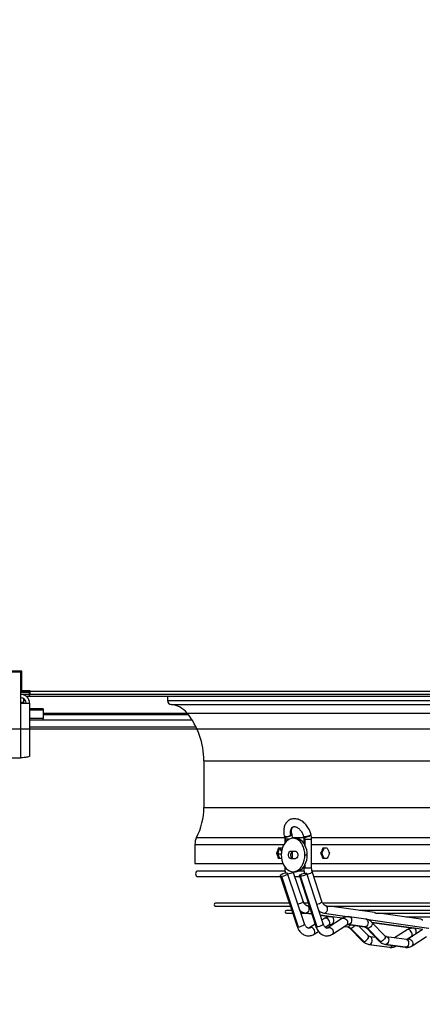
# Model space of a CAD drawing. Units: millimetres. Extents: x 5 to 414, y 3 to 291.
# Drawn here: x 133 to 148, y 125 to 160 of the extents above; entities that cross this region are included whole.
import ezdxf

# ---------------------------------------------------------------- set-up
doc = ezdxf.new("R2010")
doc.units = ezdxf.units.MM
doc.layers.add('GEOMETRY', color=7, linetype='Continuous')
doc.styles.add('SLDTEXTSTYLE0', font='TXT', dxfattribs={"width": 0.605})
doc.dimstyles.new('SLDDIMSTYLE3', dxfattribs={"dimtxt": 5.136637, "dimasz": 3.5, "dimexe": 0, "dimexo": 0.0625, "dimgap": 1.284159, "dimtad": 1, "dimdec": 0, "dimlfac": 25, "dimrnd": 1e-09, "dimzin": 12, "dimdsep": 46, "dimtxsty": 'SLDTEXTSTYLE0', "dimsah": 1, "dimcen": 0.09, "dimadec": 0, "dimazin": 3, "dimtol": 1, "dimtp": 2, "dimtm": 2, "dimtfac": 1, "dimtdec": 0, "dimtmove": 0, "dimatfit": 0, "dimfxl": 0, "dimfrac": 2, "dimtolj": 1, "dimarcsym": 0})

# ---------------------------------------------------------------- blocks, each defined once
blk = doc.blocks.new('_D_10')
at = {"layer": 'GEOMETRY'}
for p, q in [((291.074, 164.38), (291.074, 174.258)), ((57.542, 164.38), (292.074, 164.38)), ((291.074, 164.38), (291.074, 134.9)), ((57.383, 134.9), (292.074, 134.9)), ((291.074, 134.9), (291.074, 125.022))]:
    blk.add_line(p, q, dxfattribs=at)
for points in [[(291.074, 164.38), (291.864, 169.517), (290.284, 169.517)], [(291.074, 134.9), (290.284, 129.764), (291.864, 129.764)]]:
    blk.add_solid(points, dxfattribs=at)
at = {"layer": 'GEOMETRY', "char_height": 5.2917, "attachment_point": 1, "rotation": 90, "style": 'SLDTEXTSTYLE0'}
for s, insert in [('±2', (284.253, 152.629)), ('737', (284.253, 138.885))]:
    blk.add_mtext(s, dxfattribs=dict(at, insert=insert))

msp = doc.modelspace()

# ---------------------------------------------------------------- linework, layer by layer
at = {"color": 7, "linetype": 'Continuous', "lineweight": 25}
for p, q in [((133.494, 136.94), (132.094, 136.94)), ((133.534, 136.98), (132.804, 136.98)), ((133.494, 135.828), (133.494, 136.94)), ((133.534, 136.268), (133.534, 136.98)), ((133.794, 136.249), (133.494, 136.249)), ((133.494, 136.248), (133.794, 136.248)), ((133.794, 136.244), (133.494, 136.244)), ((133.494, 136.22), (133.794, 136.22)), ((133.794, 136.14), (133.494, 136.14)), ((133.834, 136.268), (133.534, 136.268)), ((133.678, 136.08), (133.794, 136.08)), ((133.794, 136.268), (133.794, 136.249)), ((133.834, 136.26), (133.794, 136.26)), ((133.834, 136.256), (133.794, 136.256)), ((133.794, 136.248), (133.794, 136.249)), ((133.794, 136.248), (133.794, 136.244)), ((133.794, 136.22), (133.794, 136.14)), ((133.794, 136.14), (133.834, 136.14)), ((133.794, 136.14), (133.794, 136.08)), ((133.794, 136.08), (171.794, 136.08)), ((133.834, 136.26), (133.834, 136.268)), ((133.834, 136.26), (171.754, 136.26)), ((133.834, 136.14), (133.834, 136.26)), ((171.754, 136.14), (133.834, 136.14)), ((138.754, 136.08), (138.754, 135.917)), ((133.494, 133.86), (133.494, 135.828)), ((133.494, 135.828), (133.806, 135.828)), ((133.594, 135.992), (133.594, 135.852)), ((133.594, 135.852), (133.594, 135.828)), ((133.806, 135.828), (133.806, 133.922)), ((134.294, 135.621), (133.806, 135.621)), ((134.294, 135.621), (134.294, 135.575)), ((134.294, 135.575), (134.294, 135.276)), ((134.294, 135.42), (139.495, 135.42)), ((134.294, 135.276), (133.806, 135.276)), ((134.294, 135.215), (133.806, 135.215)), ((133.806, 134.98), (139.768, 134.98)), ((134.294, 135.215), (134.294, 135.276)), ((132.094, 133.86), (133.494, 133.86)), ((140.054, 133.762), (140.054, 132.08)), ((143.216, 131.104), (143.211, 131.122)), ((143.898, 131.104), (143.893, 131.122)), ((139.734, 130.761), (139.734, 130.08)), ((142.94, 131.053), (142.945, 131.034)), ((142.955, 130.952), (142.955, 130.809)), ((142.986, 131.021), (142.981, 131.04)), ((142.996, 130.952), (142.995, 130.952)), ((143.337, 130.98), (143.252, 130.98)), ((143.622, 131.053), (143.627, 131.034)), ((143.637, 130.952), (143.637, 130.805)), ((143.666, 131.04), (143.671, 131.021)), ((143.678, 130.952), (143.68, 130.952)), ((143.917, 129.92), (143.917, 130.952)), ((142.657, 130.44), (142.703, 130.44)), ((142.739, 130.422), (142.706, 130.426)), ((142.857, 130.62), (142.723, 130.62)), ((142.739, 130.422), (142.821, 130.422)), ((142.842, 130.502), (142.796, 130.62)), ((143.182, 130.52), (143.323, 130.52)), ((143.235, 130.248), (143.235, 130.513)), ((143.677, 130.38), (143.761, 130.38)), ((144.241, 130.44), (144.28, 130.44)), ((144.479, 130.62), (144.32, 130.62)), ((139.734, 130.08), (142.885, 130.08)), ((142.723, 130.26), (142.837, 130.26)), ((143.323, 130.24), (143.182, 130.24)), ((143.917, 130.08), (161.671, 130.08)), ((144.32, 130.26), (144.479, 130.26)), ((142.965, 129.805), (139.854, 129.805)), ((142.955, 129.952), (142.955, 129.92)), ((143.665, 127.906), (143.057, 129.718)), ((143.252, 129.78), (143.337, 129.78)), ((143.615, 128.717), (143.259, 129.78)), ((143.644, 129.805), (143.456, 129.805)), ((143.637, 129.956), (143.637, 129.92)), ((144.333, 127.904), (143.745, 129.717)), ((152.794, 129.805), (143.928, 129.805)), ((144.285, 128.715), (143.938, 129.786)), ((139.854, 129.605), (142.8, 129.605)), ((142.792, 129.629), (143.399, 127.817)), ((142.834, 129.615), (143.441, 127.802)), ((143.318, 129.605), (143.487, 129.605)), ((143.479, 129.631), (144.067, 127.818)), ((144.112, 127.802), (143.524, 129.615)), ((143.997, 129.605), (152.794, 129.605)), ((143.12, 128.649), (140.469, 128.649)), ((143.797, 128.649), (143.643, 128.649)), ((152.794, 128.649), (144.311, 128.649)), ((140.469, 128.549), (143.154, 128.549)), ((143.206, 128.392), (143.016, 128.392)), ((143.016, 128.292), (143.24, 128.292)), ((143.535, 128.292), (143.712, 128.292)), ((143.706, 128.293), (143.922, 128.263)), ((143.803, 128.549), (143.83, 128.549)), ((144.367, 128.293), (145.248, 128.166)), ((144.467, 128.549), (152.794, 128.549)), ((146.169, 128.315), (144.556, 128.549)), ((152.794, 128.392), (145.637, 128.392)), ((146.24, 128.292), (152.794, 128.292)), ((147.831, 128.075), (146.327, 128.292)), ((144.043, 127.892), (143.855, 127.774)), ((144.231, 128.22), (144.616, 128.166)), ((144.389, 128.109), (144.287, 128.045)), ((145.025, 128.108), (144.509, 127.773)), ((144.598, 127.887), (144.669, 127.877)), ((145.028, 128.109), (144.637, 128.164)), ((145.231, 127.887), (145.819, 127.802)), ((145.829, 127.801), (145.241, 127.886)), ((145.859, 128.079), (145.271, 128.164)), ((145.874, 128.075), (148.107, 127.752)), ((146.081, 127.96), (147.57, 127.752)), ((146.541, 127.484), (146.081, 127.96)), ((152.794, 128.152), (147.298, 128.152)), ((144.004, 127.537), (144.162, 127.636)), ((144.403, 127.788), (144.538, 127.872)), ((144.661, 127.538), (145.178, 127.873)), ((145.092, 127.817), (145.206, 127.802)), ((145.272, 127.764), (145.747, 127.288)), ((145.312, 127.75), (145.788, 127.273)), ((145.945, 127.486), (145.599, 127.834)), ((145.88, 127.766), (146.34, 127.29)), ((146.383, 127.273), (145.923, 127.75)), ((147.343, 127.695), (146.884, 127.408)), ((147.885, 127.694), (147.368, 127.359)), ((147.906, 127.706), (147.591, 127.75)), ((146.213, 127.42), (146.012, 127.449)), ((147.315, 127.345), (146.602, 127.449)), ((147.313, 127.346), (147.492, 127.458)), ((147.324, 127.346), (147.315, 127.345)), ((147.52, 127.124), (148.037, 127.459)), ((145.973, 127.171), (146.71, 127.068)), ((145.982, 127.171), (146.719, 127.067)), ((146.562, 127.171), (147.275, 127.068)), ((147.285, 127.067), (146.572, 127.171))]:
    msp.add_line(p, q, dxfattribs=at)
at = {"color": 8, "linetype": 'Continuous', "lineweight": 25}
for p, q in [((133.594, 135.852), (133.494, 135.852)), ((138.754, 135.917), (166.834, 135.917)), ((138.882, 135.778), (166.706, 135.778)), ((134.294, 135.575), (133.806, 135.575)), ((139.466, 135.458), (134.294, 135.458)), ((139.455, 135.472), (166.133, 135.472)), ((134.294, 135.234), (139.625, 135.234)), ((140.054, 133.762), (165.534, 133.762)), ((140.054, 132.08), (165.534, 132.08)), ((139.734, 130.761), (142.924, 130.761)), ((139.794, 131.008), (142.947, 131.008)), ((142.995, 130.952), (142.955, 130.952)), ((142.995, 130.857), (142.995, 130.952)), ((143.124, 130.952), (142.996, 130.952)), ((143.227, 131.008), (143.632, 131.008)), ((143.637, 130.952), (143.678, 130.952)), ((143.68, 130.952), (143.917, 130.952)), ((143.68, 130.952), (143.68, 130.734)), ((143.909, 131.008), (161.679, 131.008)), ((143.917, 130.761), (161.671, 130.761)), ((143.68, 130.027), (143.68, 129.92)), ((142.98, 129.92), (142.955, 129.92)), ((143.637, 129.92), (143.68, 129.92)), ((143.68, 129.92), (143.917, 129.92)), ((143.715, 128.292), (143.705, 128.293)), ((143.922, 128.263), (143.715, 128.292)), ((144.367, 128.293), (144.378, 128.292)), ((144.378, 128.292), (145.259, 128.165)), ((144.627, 128.165), (144.231, 128.22)), ((144.6, 127.887), (144.607, 127.886)), ((144.607, 127.886), (144.669, 127.877)), ((145.241, 127.886), (145.233, 127.887)), ((145.867, 128.077), (148.119, 127.751)), ((147.58, 127.751), (146.08, 127.961)), ((145.093, 127.818), (145.215, 127.801)), ((145.829, 127.801), (145.819, 127.802)), ((145.973, 127.171), (145.982, 127.171)), ((146.572, 127.171), (146.562, 127.171)), ((146.71, 127.068), (146.719, 127.067)), ((147.285, 127.067), (147.275, 127.068))]:
    msp.add_line(p, q, dxfattribs=at)
at = {"color": 8, "linetype": 'Continuous', "lineweight": 25, "flags": 128}
for points in [[(143.216, 131.104), (143.217, 131.101), (143.209, 131.088), (143.187, 131.073), (143.153, 131.057), (143.112, 131.042), (143.068, 131.031), (143.025, 131.023), (142.988, 131.021)], [(143.175, 131.088), (143.163, 131.154), (143.162, 131.218), (143.172, 131.277), (143.193, 131.327), (143.224, 131.366), (143.259, 131.391)], [(143.211, 131.122), (143.212, 131.121), (143.21, 131.114), (143.203, 131.106), (143.191, 131.097), (143.175, 131.088)], [(143.666, 131.04), (143.706, 131.043), (143.752, 131.051), (143.799, 131.064), (143.841, 131.08), (143.873, 131.097), (143.891, 131.112), (143.893, 131.122)], [(143.671, 131.021), (143.709, 131.024), (143.752, 131.031), (143.796, 131.043), (143.837, 131.058), (143.87, 131.073), (143.891, 131.088), (143.898, 131.102), (143.898, 131.104)], [(142.981, 131.04), (142.954, 131.043), (142.941, 131.051), (142.94, 131.053)], [(142.986, 131.021), (142.96, 131.024), (142.946, 131.031), (142.945, 131.034)], [(143.622, 131.053), (143.626, 131.047), (143.635, 131.043), (143.648, 131.04), (143.666, 131.04)], [(143.627, 131.034), (143.628, 131.031), (143.643, 131.023), (143.67, 131.021)], [(143.257, 129.78), (143.253, 129.773), (143.235, 129.753), (143.204, 129.733), (143.162, 129.713), (143.116, 129.698), (143.071, 129.687), (143.068, 129.687)], [(143.755, 129.687), (143.756, 129.687), (143.802, 129.698), (143.847, 129.713), (143.888, 129.733), (143.919, 129.753), (143.936, 129.773), (143.938, 129.786)], [(143.615, 128.717), (143.612, 128.702), (143.594, 128.682), (143.562, 128.662), (143.521, 128.643), (143.475, 128.627), (143.43, 128.617), (143.427, 128.616)], [(144.102, 128.616), (144.103, 128.617), (144.149, 128.627), (144.195, 128.643), (144.236, 128.662), (144.266, 128.682), (144.283, 128.702), (144.285, 128.715)], [(143.441, 127.802), (143.48, 127.806), (143.525, 127.816), (143.571, 127.832), (143.612, 127.851), (143.644, 127.871), (143.662, 127.891), (143.665, 127.906)], [(144.333, 127.904), (144.331, 127.891), (144.314, 127.871), (144.284, 127.851), (144.243, 127.832), (144.197, 127.816), (144.151, 127.806), (144.112, 127.802)], [(144.538, 127.872), (144.556, 127.89), (144.567, 127.921), (144.568, 127.959), (144.557, 128.001), (144.536, 128.042), (144.507, 128.077), (144.473, 128.103), (144.439, 128.116), (144.407, 128.116), (144.389, 128.109)], [(144.587, 127.887), (144.594, 127.887), (144.607, 127.886)], [(144.607, 127.886), (144.641, 127.894), (144.672, 127.919), (144.697, 127.956), (144.712, 128.001), (144.715, 128.05), (144.707, 128.095), (144.688, 128.132), (144.66, 128.156), (144.637, 128.164)], [(145.025, 128.108), (145.045, 128.116), (145.079, 128.116), (145.114, 128.103), (145.148, 128.077), (145.178, 128.042), (145.198, 128.001), (145.209, 127.959), (145.208, 127.921), (145.195, 127.89), (145.178, 127.873)], [(145.221, 127.887), (145.228, 127.887), (145.241, 127.886)], [(145.271, 128.164), (145.294, 128.156), (145.323, 128.132), (145.343, 128.095), (145.351, 128.05), (145.348, 128.001), (145.333, 127.956), (145.308, 127.919), (145.276, 127.894), (145.241, 127.886)], [(145.859, 128.079), (145.865, 128.078), (145.895, 128.063), (145.92, 128.035), (145.935, 127.996), (145.94, 127.952), (145.934, 127.906), (145.918, 127.864), (145.893, 127.83), (145.862, 127.808), (145.829, 127.801)], [(146.081, 127.96), (146.089, 127.95), (146.096, 127.92), (146.089, 127.883), (146.07, 127.843), (146.039, 127.806), (146.001, 127.776), (145.961, 127.756), (145.923, 127.75)], [(143.399, 127.817), (143.4, 127.816), (143.413, 127.806), (143.441, 127.802)], [(143.888, 127.783), (143.857, 127.776), (143.855, 127.774)], [(144.004, 127.537), (144.024, 127.558), (144.034, 127.592), (144.033, 127.634), (144.018, 127.678), (143.993, 127.72), (143.96, 127.753), (143.924, 127.776), (143.888, 127.783)], [(144.112, 127.802), (144.083, 127.806), (144.068, 127.816), (144.067, 127.818)], [(144.509, 127.773), (144.513, 127.776), (144.545, 127.783)], [(144.545, 127.783), (144.582, 127.776), (144.619, 127.753), (144.652, 127.72), (144.677, 127.678), (144.691, 127.634), (144.692, 127.592), (144.68, 127.558), (144.661, 127.538)], [(145.273, 127.764), (145.283, 127.756), (145.312, 127.75)], [(145.923, 127.75), (145.892, 127.756), (145.88, 127.766)], [(147.492, 127.458), (147.51, 127.476), (147.521, 127.507), (147.522, 127.545), (147.511, 127.587), (147.49, 127.628), (147.461, 127.663), (147.427, 127.689), (147.392, 127.702), (147.36, 127.702), (147.343, 127.695)], [(147.651, 127.542), (147.665, 127.587), (147.669, 127.636), (147.661, 127.681), (147.642, 127.718), (147.614, 127.742), (147.591, 127.75)], [(145.747, 127.288), (145.758, 127.28), (145.788, 127.273)], [(145.788, 127.273), (145.824, 127.28), (145.864, 127.3), (145.901, 127.33), (145.932, 127.367), (145.952, 127.407), (145.96, 127.444), (145.954, 127.474), (145.945, 127.486)], [(145.982, 127.171), (146.016, 127.179), (146.047, 127.203), (146.072, 127.24), (146.087, 127.286), (146.09, 127.334), (146.082, 127.38), (146.063, 127.417), (146.035, 127.441), (146.013, 127.448)], [(146.383, 127.273), (146.352, 127.28), (146.34, 127.29)], [(146.541, 127.484), (146.549, 127.474), (146.556, 127.444), (146.549, 127.407), (146.53, 127.367), (146.499, 127.33), (146.461, 127.3), (146.421, 127.28), (146.383, 127.273)], [(146.603, 127.448), (146.625, 127.441), (146.654, 127.417), (146.674, 127.38), (146.683, 127.334), (146.679, 127.286), (146.664, 127.24), (146.639, 127.203), (146.607, 127.179), (146.572, 127.171)], [(147.315, 127.345), (147.339, 127.338), (147.367, 127.313), (147.387, 127.276), (147.396, 127.231), (147.392, 127.183), (147.377, 127.137), (147.352, 127.1), (147.32, 127.076), (147.285, 127.067)], [(147.368, 127.359), (147.372, 127.362), (147.404, 127.369)], [(147.404, 127.369), (147.441, 127.362), (147.478, 127.34), (147.511, 127.306), (147.536, 127.264), (147.55, 127.22), (147.551, 127.178), (147.539, 127.144), (147.52, 127.124)]]:
    msp.add_lwpolyline(points, dxfattribs=at)
at = {"color": 7, "linetype": 'Continuous', "lineweight": 25, "flags": 128}
for points in [[(143.677, 130.38), (143.671, 130.474), (143.656, 130.566), (143.63, 130.653), (143.596, 130.733), (143.552, 130.805), (143.502, 130.866), (143.445, 130.915), (143.383, 130.951), (143.319, 130.973), (143.252, 130.98), (143.186, 130.973), (143.121, 130.951), (143.06, 130.915), (143.003, 130.866), (142.952, 130.805), (142.909, 130.733), (142.874, 130.653), (142.849, 130.566), (142.833, 130.474), (142.828, 130.38)], [(143.761, 130.38), (143.756, 130.474), (143.741, 130.566), (143.715, 130.653), (143.68, 130.733), (143.637, 130.805), (143.587, 130.866), (143.53, 130.915), (143.468, 130.951), (143.404, 130.973), (143.337, 130.98)], [(142.828, 130.38), (142.833, 130.287), (142.849, 130.195), (142.874, 130.108), (142.909, 130.028), (142.952, 129.956), (143.003, 129.895), (143.06, 129.846), (143.121, 129.81), (143.186, 129.788), (143.252, 129.78), (143.319, 129.788), (143.383, 129.81), (143.445, 129.846), (143.502, 129.895), (143.552, 129.956), (143.596, 130.028), (143.63, 130.108), (143.656, 130.195), (143.671, 130.287), (143.677, 130.38)], [(143.182, 130.24), (143.148, 130.249), (143.118, 130.273), (143.096, 130.31), (143.084, 130.356), (143.084, 130.405), (143.096, 130.45), (143.118, 130.488), (143.148, 130.512), (143.182, 130.52)], [(143.266, 130.24), (143.233, 130.249), (143.203, 130.273), (143.181, 130.31), (143.169, 130.356), (143.169, 130.405), (143.181, 130.45), (143.203, 130.488), (143.233, 130.512), (143.266, 130.52)], [(143.323, 130.52), (143.357, 130.512), (143.387, 130.488), (143.409, 130.45), (143.421, 130.405), (143.421, 130.356), (143.409, 130.31), (143.387, 130.273), (143.357, 130.249), (143.323, 130.24)], [(143.337, 129.78), (143.404, 129.788), (143.468, 129.81), (143.53, 129.846), (143.587, 129.895), (143.637, 129.956), (143.68, 130.028), (143.715, 130.108), (143.741, 130.195), (143.756, 130.287), (143.761, 130.38)], [(143.016, 129.733), (142.977, 129.729), (142.932, 129.719), (142.886, 129.703), (142.845, 129.684), (142.813, 129.663), (142.795, 129.644), (142.792, 129.628), (142.806, 129.618), (142.834, 129.615)], [(142.834, 129.615), (142.872, 129.618), (142.917, 129.628), (142.963, 129.644), (143.005, 129.663), (143.036, 129.684), (143.055, 129.703), (143.057, 129.719), (143.044, 129.729), (143.016, 129.733)], [(143.524, 129.615), (143.495, 129.618), (143.48, 129.628), (143.481, 129.644), (143.498, 129.663), (143.528, 129.684), (143.569, 129.703), (143.615, 129.719), (143.661, 129.729), (143.7, 129.733)], [(143.7, 129.733), (143.729, 129.729), (143.744, 129.719), (143.743, 129.703), (143.726, 129.684), (143.696, 129.663), (143.655, 129.644), (143.609, 129.628), (143.564, 129.618), (143.524, 129.615)], [(143.778, 128.557), (143.802, 128.529), (143.818, 128.491), (143.823, 128.447), (143.818, 128.4), (143.802, 128.357), (143.778, 128.323), (143.748, 128.3), (143.715, 128.292)], [(144.378, 128.292), (144.412, 128.3), (144.443, 128.323), (144.468, 128.358), (144.483, 128.402), (144.488, 128.449), (144.482, 128.494), (144.464, 128.532), (144.438, 128.558)]]:
    msp.add_lwpolyline(points, dxfattribs=at)
at = {"color": 7, "linetype": 'Continuous', "lineweight": 25}
for centre, radius, start, end in [((133.494, 135.828), 0.312, 0, 90), ((133.494, 135.828), 0.192, 0, 90), ((138.894, 135.917), 0.14, 180, 265.2198), ((138.814, 134.96), 0.82, 38.6248, 85.2198), ((137.314, 133.762), 2.74, 0, 38.6248), ((137.714, 132.08), 2.34, 332.734, 0), ((142.965, 131.522), 0.483, 271.9629, 295.8159), ((140.274, 130.761), 0.54, 152.734, 180), ((142.988, 131.221), 0.2, 269.545, 270.0018), ((142.721, 130.953), 0.275, 359.9142, 14.3), ((143.67, 131.23), 0.209, 270.0017, 270.4447), ((143.403, 130.953), 0.275, 359.9142, 14.3), ((139.854, 129.705), 0.1, 90, 270), ((140.469, 128.599), 0.05, 90, 270), ((143.016, 128.342), 0.05, 90, 270), ((145.187, 127.631), 0.172, 43.5839, 80.8098), ((145.802, 127.638), 0.165, 42.4757, 80.3692)]:
    msp.add_arc(centre, radius, start, end, dxfattribs=at)
at = {"color": 8, "linetype": 'Continuous', "lineweight": 25}
for centre, radius, start, end in [((143.805, 127.912), 0.153, 270.6368, 302.9902), ((144.464, 127.903), 0.145, 270.697, 303.9743), ((145.205, 127.909), 0.107, 270.4997, 342.07), ((145.283, 127.953), 0.205, 278.0974, 330.9634), ((147.323, 127.492), 0.147, 270.3309, 303.6769), ((146.708, 127.174), 0.107, 276.0351, 339.1769)]:
    msp.add_arc(centre, radius, start, end, dxfattribs=at)
at = {"color": 7, "linetype": 'Continuous', "lineweight": 25}
for centre, major_axis, ratio, start_param, end_param in [((152.794, 130.8), (9.946, 22.303), 0.379473, 1.746395, 1.754353), ((152.794, 130.08), (-9.946, 22.303), 0.379473, 1.38724, 1.395198), ((152.794, 130.8), (9.901, 22.201), 0.379473, 1.746432, 1.754426), ((152.794, 130.08), (-9.901, 22.201), 0.379473, 1.387166, 1.395161), ((152.794, 130.8), (-9.946, 22.303), 0.379473, 1.411113, 1.411566), ((152.794, 130.8), (11.15, 22.365), 0.30407, 1.729197, 1.737155), ((152.794, 130.08), (-11.15, 22.365), 0.30407, 1.404438, 1.412396), ((152.794, 130.8), (11.098, 22.262), 0.30407, 1.729234, 1.737228), ((152.794, 130.08), (-11.098, 22.262), 0.30407, 1.404364, 1.412359), ((152.794, 130.8), (-11.15, 22.365), 0.30407, 1.428311, 1.436268), ((152.794, 130.08), (11.15, 22.365), 0.30407, 1.705324, 1.713282)]:
    msp.add_ellipse(centre, major_axis=major_axis, ratio=ratio, start_param=start_param, end_param=end_param, dxfattribs=at)
for points, knots in [([(133.806, 133.922), (133.802, 133.917), (133.795, 133.908), (133.741, 133.895), (133.661, 133.882), (133.573, 133.87), (133.516, 133.863), (133.494, 133.86)], [0, 0, 0, 0, 0.216358, 0.432723, 0.649088, 0.865454, 1, 1, 1, 1]), ([(143.893, 131.122), (143.889, 131.138), (143.877, 131.182), (143.85, 131.252), (143.81, 131.332), (143.761, 131.407), (143.706, 131.476), (143.644, 131.538), (143.577, 131.59), (143.506, 131.632), (143.432, 131.662), (143.356, 131.679), (143.282, 131.683), (143.211, 131.673), (143.146, 131.65), (143.087, 131.616), (143.036, 131.572), (142.994, 131.519), (142.96, 131.458), (142.935, 131.39), (142.92, 131.315), (142.915, 131.235), (142.92, 131.153), (142.93, 131.092), (142.939, 131.059), (142.94, 131.053)], [0, 0, 0, 0, 0.025957, 0.073151, 0.120347, 0.167628, 0.215055, 0.262714, 0.310657, 0.358853, 0.407011, 0.454664, 0.501266, 0.54647, 0.590329, 0.633245, 0.675752, 0.718344, 0.761593, 0.805878, 0.851297, 0.897655, 0.944597, 0.989613, 1, 1, 1, 1]), ([(143.211, 131.122), (143.209, 131.133), (143.202, 131.162), (143.196, 131.21), (143.196, 131.263), (143.204, 131.308), (143.216, 131.343), (143.232, 131.369), (143.246, 131.384), (143.256, 131.389), (143.26, 131.391)], [0, 0, 0, 0, 0.070101, 0.208149, 0.344878, 0.480429, 0.616005, 0.753921, 0.900021, 1, 1, 1, 1]), ([(143.234, 130.974), (143.234, 130.982), (143.233, 131.016), (143.227, 131.059), (143.219, 131.094), (143.216, 131.104)], [0, 0, 0, 0, 0.17029, 0.769378, 1, 1, 1, 1]), ([(143.26, 131.391), (143.263, 131.392), (143.272, 131.398), (143.29, 131.401), (143.319, 131.4), (143.354, 131.392), (143.394, 131.374), (143.437, 131.345), (143.48, 131.307), (143.521, 131.261), (143.558, 131.208), (143.589, 131.15), (143.61, 131.097), (143.619, 131.065), (143.622, 131.053)], [0, 0, 0, 0, 0.0434182, 0.1447338, 0.2339876, 0.3187049, 0.4088681, 0.4976508, 0.5864331, 0.6757418, 0.7656506, 0.855939, 0.9462691, 1, 1, 1, 1]), ([(143.917, 130.952), (143.917, 130.967), (143.916, 131.008), (143.909, 131.059), (143.901, 131.094), (143.898, 131.104)], [0, 0, 0, 0, 0.28851, 0.802238, 1, 1, 1, 1]), ([(142.945, 131.034), (142.947, 131.026), (142.952, 131.004), (142.955, 130.976), (142.955, 130.957), (142.955, 130.952)], [0, 0, 0, 0, 0.288608, 0.851928, 1, 1, 1, 1]), ([(143.627, 131.034), (143.629, 131.026), (143.634, 131.004), (143.637, 130.976), (143.637, 130.957), (143.637, 130.952)], [0, 0, 0, 0, 0.288608, 0.851928, 1, 1, 1, 1]), ([(142.955, 129.92), (142.956, 129.905), (142.956, 129.861), (142.964, 129.796), (142.977, 129.749), (142.982, 129.729)], [0, 0, 0, 0, 0.242667, 0.678731, 1, 1, 1, 1]), ([(143.637, 129.92), (143.637, 129.905), (143.638, 129.861), (143.646, 129.796), (143.658, 129.75), (143.663, 129.73)], [0, 0, 0, 0, 0.241521, 0.67784, 1, 1, 1, 1]), ([(143.938, 129.786), (143.935, 129.795), (143.927, 129.821), (143.919, 129.866), (143.918, 129.903), (143.917, 129.92)], [0, 0, 0, 0, 0.207575, 0.626328, 1, 1, 1, 1]), ([(143.739, 128.572), (143.737, 128.572), (143.729, 128.574), (143.711, 128.581), (143.684, 128.6), (143.657, 128.631), (143.633, 128.67), (143.621, 128.702), (143.615, 128.717)], [0, 0, 0, 0, 0.0367407, 0.242659, 0.4312534, 0.6322038, 0.82599, 1, 1, 1, 1]), ([(144.403, 128.571), (144.401, 128.572), (144.394, 128.573), (144.378, 128.58), (144.353, 128.598), (144.327, 128.627), (144.303, 128.667), (144.291, 128.699), (144.285, 128.715)], [0, 0, 0, 0, 0.04495, 0.245744, 0.429564, 0.625268, 0.814526, 1, 1, 1, 1]), ([(143.499, 128.392), (143.5, 128.392), (143.518, 128.372), (143.561, 128.344), (143.624, 128.312), (143.674, 128.298), (143.7, 128.294), (143.706, 128.293)], [0, 0, 0, 0, 0.01394, 0.332663, 0.644735, 0.924216, 1, 1, 1, 1]), ([(143.739, 128.571), (143.739, 128.571), (143.745, 128.571), (143.755, 128.567), (143.767, 128.561), (143.774, 128.558), (143.778, 128.557)], [0, 0, 0, 0, 0.0589299, 0.4932549, 0.7708145, 1, 1, 1, 1]), ([(143.778, 128.557), (143.781, 128.555), (143.787, 128.553), (143.794, 128.55), (143.799, 128.549), (143.803, 128.549), (143.805, 128.549), (143.806, 128.549)], [0, 0, 0, 0, 0.35003, 0.522758, 0.691456, 0.860682, 1, 1, 1, 1]), ([(144.178, 128.382), (144.194, 128.369), (144.229, 128.341), (144.288, 128.313), (144.336, 128.298), (144.362, 128.294), (144.367, 128.293)], [0, 0, 0, 0, 0.281757, 0.62107, 0.922418, 1, 1, 1, 1]), ([(144.403, 128.57), (144.407, 128.569), (144.418, 128.567), (144.431, 128.562), (144.438, 128.558)], [0, 0, 0, 0, 0.444932, 1, 1, 1, 1]), ([(144.438, 128.558), (144.442, 128.557), (144.449, 128.554), (144.456, 128.551), (144.462, 128.549), (144.466, 128.549), (144.469, 128.549), (144.47, 128.549), (144.47, 128.549)], [0, 0, 0, 0, 0.322845, 0.48437, 0.639338, 0.796955, 0.955164, 1, 1, 1, 1]), ([(146.169, 128.315), (146.172, 128.314), (146.181, 128.314), (146.197, 128.308), (146.214, 128.3), (146.226, 128.295), (146.234, 128.293), (146.239, 128.292), (146.241, 128.292), (146.241, 128.292)], [0, 0, 0, 0, 0.122563, 0.41234, 0.6556, 0.772867, 0.882104, 0.995157, 1, 1, 1, 1]), ([(143.806, 127.76), (143.802, 127.759), (143.79, 127.759), (143.771, 127.765), (143.745, 127.781), (143.718, 127.806), (143.692, 127.841), (143.675, 127.877), (143.667, 127.9), (143.665, 127.906)], [0, 0, 0, 0, 0.09843, 0.284692, 0.450812, 0.608819, 0.776972, 0.942529, 1, 1, 1, 1]), ([(144.465, 127.76), (144.462, 127.759), (144.452, 127.759), (144.436, 127.764), (144.412, 127.778), (144.387, 127.802), (144.362, 127.836), (144.344, 127.872), (144.336, 127.897), (144.333, 127.904)], [0, 0, 0, 0, 0.093202, 0.277091, 0.440711, 0.596264, 0.761727, 0.925062, 1, 1, 1, 1]), ([(144.637, 128.164), (144.622, 128.166), (144.585, 128.169), (144.525, 128.164), (144.46, 128.146), (144.416, 128.125), (144.393, 128.111), (144.389, 128.109)], [0, 0, 0, 0, 0.174993, 0.435513, 0.694698, 0.948478, 1, 1, 1, 1]), ([(144.538, 127.872), (144.542, 127.874), (144.555, 127.882), (144.571, 127.887), (144.583, 127.887), (144.587, 127.887)], [0, 0, 0, 0, 0.214038, 0.707163, 1, 1, 1, 1]), ([(145.271, 128.164), (145.256, 128.165), (145.219, 128.169), (145.16, 128.164), (145.097, 128.146), (145.053, 128.125), (145.03, 128.111), (145.025, 128.108)], [0, 0, 0, 0, 0.175197, 0.432719, 0.68871, 0.940724, 1, 1, 1, 1]), ([(145.178, 127.873), (145.181, 127.875), (145.193, 127.882), (145.208, 127.887), (145.218, 127.887), (145.221, 127.887)], [0, 0, 0, 0, 0.213742, 0.697932, 1, 1, 1, 1]), ([(146.081, 127.96), (146.07, 127.971), (146.042, 127.999), (145.99, 128.035), (145.926, 128.065), (145.881, 128.074), (145.859, 128.079)], [0, 0, 0, 0, 0.169461, 0.454612, 0.734755, 1, 1, 1, 1]), ([(147.831, 128.074), (147.834, 128.074), (147.844, 128.073), (147.858, 128.067), (147.872, 128.061), (147.882, 128.057), (147.89, 128.054), (147.898, 128.052), (147.903, 128.052), (147.904, 128.052), (147.904, 128.052)], [0, 0, 0, 0, 0.138085, 0.419948, 0.543146, 0.65637, 0.761484, 0.860203, 0.961015, 1, 1, 1, 1]), ([(143.399, 127.817), (143.404, 127.802), (143.419, 127.761), (143.451, 127.699), (143.496, 127.633), (143.55, 127.577), (143.61, 127.533), (143.676, 127.5), (143.743, 127.482), (143.812, 127.477), (143.879, 127.484), (143.944, 127.504), (143.984, 127.526), (144.004, 127.537)], [0, 0, 0, 0, 0.055309, 0.154318, 0.25373, 0.352737, 0.450503, 0.546228, 0.639562, 0.730779, 0.820653, 0.910011, 1, 1, 1, 1]), ([(143.855, 127.774), (143.851, 127.772), (143.838, 127.765), (143.822, 127.759), (143.81, 127.759), (143.806, 127.76)], [0, 0, 0, 0, 0.2163816, 0.7149066, 1, 1, 1, 1]), ([(144.067, 127.818), (144.072, 127.803), (144.086, 127.763), (144.117, 127.7), (144.161, 127.634), (144.214, 127.578), (144.273, 127.533), (144.337, 127.5), (144.404, 127.482), (144.472, 127.477), (144.538, 127.484), (144.602, 127.504), (144.641, 127.527), (144.661, 127.538)], [0, 0, 0, 0, 0.055022, 0.154193, 0.25392, 0.353326, 0.451418, 0.547212, 0.640256, 0.730868, 0.819954, 0.908467, 1, 1, 1, 1]), ([(144.509, 127.773), (144.505, 127.771), (144.493, 127.764), (144.479, 127.759), (144.469, 127.759), (144.465, 127.76)], [0, 0, 0, 0, 0.215959, 0.705172, 1, 1, 1, 1]), ([(145.206, 127.802), (145.209, 127.801), (145.22, 127.799), (145.239, 127.791), (145.259, 127.777), (145.27, 127.766), (145.272, 127.764)], [0, 0, 0, 0, 0.174359, 0.56128, 0.914992, 1, 1, 1, 1]), ([(145.819, 127.802), (145.822, 127.801), (145.831, 127.799), (145.848, 127.792), (145.867, 127.779), (145.877, 127.768), (145.88, 127.766)], [0, 0, 0, 0, 0.17472, 0.554898, 0.901968, 1, 1, 1, 1]), ([(147.591, 127.75), (147.576, 127.752), (147.539, 127.755), (147.479, 127.75), (147.414, 127.732), (147.369, 127.711), (147.347, 127.697), (147.343, 127.695)], [0, 0, 0, 0, 0.174993, 0.435513, 0.694698, 0.948478, 1, 1, 1, 1]), ([(145.747, 127.288), (145.758, 127.278), (145.787, 127.25), (145.84, 127.215), (145.905, 127.185), (145.951, 127.176), (145.973, 127.171)], [0, 0, 0, 0, 0.169936, 0.454583, 0.73481, 1, 1, 1, 1]), ([(146.012, 127.449), (146.008, 127.449), (145.998, 127.451), (145.978, 127.459), (145.958, 127.473), (145.947, 127.484), (145.945, 127.486)], [0, 0, 0, 0, 0.174359, 0.56128, 0.914992, 1, 1, 1, 1]), ([(146.34, 127.29), (146.35, 127.279), (146.379, 127.252), (146.431, 127.215), (146.495, 127.185), (146.54, 127.176), (146.562, 127.171)], [0, 0, 0, 0, 0.169461, 0.4546124, 0.7347546, 1, 1, 1, 1]), ([(146.602, 127.449), (146.599, 127.449), (146.59, 127.451), (146.572, 127.458), (146.554, 127.472), (146.543, 127.482), (146.541, 127.484)], [0, 0, 0, 0, 0.17472, 0.554898, 0.901968, 1, 1, 1, 1]), ([(147.368, 127.359), (147.364, 127.357), (147.352, 127.35), (147.343, 127.347), (147.336, 127.346)], [0, 0, 0, 0, 0.30625, 1, 1, 1, 1]), ([(147.492, 127.458), (147.495, 127.46), (147.509, 127.468), (147.525, 127.473), (147.537, 127.473), (147.541, 127.473)], [0, 0, 0, 0, 0.214038, 0.707163, 1, 1, 1, 1]), ([(146.71, 127.068), (146.725, 127.067), (146.762, 127.063), (146.822, 127.068), (146.886, 127.085), (146.926, 127.106), (146.946, 127.116)], [0, 0, 0, 0, 0.184884, 0.46013, 0.733965, 1, 1, 1, 1]), ([(147.275, 127.068), (147.29, 127.067), (147.326, 127.063), (147.385, 127.068), (147.449, 127.086), (147.493, 127.107), (147.516, 127.121), (147.52, 127.124)], [0, 0, 0, 0, 0.175197, 0.432719, 0.68871, 0.940724, 1, 1, 1, 1])]:
    msp.add_open_spline(points, degree=3, knots=knots, dxfattribs=at)

# ---------------------------------------------------------------- dimensions: what is measured, and where the dimension line sits
at = {"layer": 'GEOMETRY'}
dim = msp.add_linear_dim(base=(291.074, 134.9), p1=(56.542, 164.38), p2=(56.383, 134.9), angle=90, dimstyle='SLDDIMSTYLE3', dxfattribs=at)
dim.commit()
dim.dimension.update_dxf_attribs({"geometry": '_D_10', "text_midpoint": (291.074, 149.64), "dimtype": 160})

doc.saveas('drawing.dxf')
